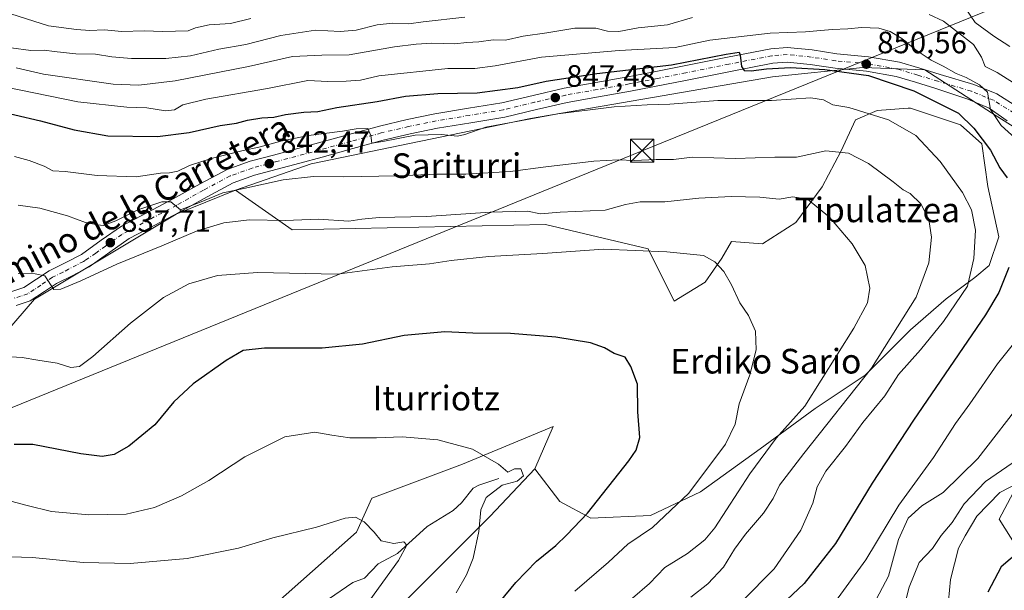
# Model space of a CAD drawing. Units: metres. Extents: x 630930 to 634413, y 4750500 to 4752879.
# Drawn here: x 632994 to 633313, y 4751755 to 4751940 of the extents above; entities that cross this region are included whole.
import ezdxf
from ezdxf.enums import TextEntityAlignment as Align

# ---------------------------------------------------------------- set-up
doc = ezdxf.new("R2010")
doc.units = ezdxf.units.M
doc.header["$MEASUREMENT"] = 0
doc.linetypes.add('DGN Style 4', pattern=[2.638475, 1.318413, -0.659207, 0.001648, -0.659207])
for name, color, linetype, lineweight in [('Arbolado forestal CxS', 92, 'Continuous', 0), ('Carretera de calzada única Cxs', 7, 'Continuous', 13), ('Carretera de calzada única eje', 7, 'DGN Style 4', 0), ('Corriente natural eje', 4, 'DGN Style 4', 0), ('Corriente natural lineal', 142, 'Continuous', 13), ('Cultivos herbáceos CxS', 92, 'Continuous', 0), ('Curva de nivel maestra', 30, 'Continuous', 30), ('Curva de nivel normal', 30, 'Continuous', 0), ('Matorral CxS', 135, 'Continuous', 0), ('Pastizal CxS', 92, 'Continuous', 0), ('Prado CxS', 92, 'Continuous', 0), ('Punto de cota en terreno', 7, 'Continuous', 0), ('Rótulo de punto de cota en terreno', 7, 'Continuous', 0), ('Tendido', 6, 'Continuous', 0), ('Texto cartográfico', 7, 'Continuous', 0), ('Torre de tendido puntual', 7, 'Continuous', 0)]:
    doc.layers.add(name, color=color, linetype=linetype, lineweight=lineweight)
doc.styles.add('Style-Arial', font='txt')

# ---------------------------------------------------------------- blocks, each defined once
blk = doc.blocks.new('5PATER')
at = {"layer": 'Cultivos herbáceos CxS', "linetype": 'Continuous', "lineweight": 0}
h = blk.add_hatch(color=51, dxfattribs=at)
edge = h.paths.add_edge_path()
edge.add_ellipse((0, 0), major_axis=(-0.11, -0.111), ratio=0.999422, start_angle=0, end_angle=360)
blk = doc.blocks.new('5TTEND')
at = {"layer": 'Corriente natural eje', "color": 7, "linetype": 'Continuous', "lineweight": 0}
for p, q in [((-0.375, 0.3754), (0.375, -0.3746)), ((0.372, 0.3784), (-0.372, -0.3776))]:
    blk.add_line(p, q, dxfattribs=at)
at = {"layer": 'Corriente natural eje', "color": 7, "linetype": 'Continuous', "lineweight": 0, "flags": 128}
blk.add_lwpolyline([(-0.375, -0.3746), (0.375, -0.3746), (0.375, 0.3754), (-0.375, 0.3754), (-0.372, -0.3776)], dxfattribs=at)

msp = doc.modelspace()

# ---------------------------------------------------------------- linework, layer by layer
at = {"layer": 'Arbolado forestal CxS', "color": 92, "linetype": 'Continuous', "lineweight": 0}
for points in [[(632911.5821, 4751691.5991, 792.3022), (632930.3851, 4751684.4789, 790.2928), (632951.9517, 4751703.5341, 795.6169), (632976.8311, 4751711.5703, 798.9989), (632987.6683, 4751717.7631, 800.7358), (633000.0537, 4751725.5037, 802.3862), (633012.0717, 4751725.6315, 802.9272), (633023.1141, 4751731.7691, 805.684), (633034.1143, 4751737.1139, 807.6963), (633048.8223, 4751734.0175, 806.9145), (633058.0345, 4751738.5363, 808.4622), (633062.7557, 4751751.0461, 811.3449), (633070.4967, 4751744.8537, 810.2005), (633102.8657, 4751773.5079, 814.5907), (633107.7741, 4751784.5567, 816.4398), (633137.2205, 4751795.6049, 819.2914), (633166.6671, 4751807.8811, 821.9222), (633160.7217, 4751794.0665, 820.6999)], [(632987.6683, 4751717.7631, 800.7358), (633000.0537, 4751725.5037, 802.3862), (633012.0717, 4751725.6315, 802.9272), (633023.1141, 4751731.7691, 805.684), (633034.1143, 4751737.1139, 807.6963), (633048.8223, 4751734.0175, 806.9145), (633058.0345, 4751738.5363, 808.4622), (633062.7557, 4751751.0461, 811.3449), (633070.4967, 4751744.8537, 810.2005), (633102.8657, 4751773.5079, 814.5907), (633107.7741, 4751784.5567, 816.4398), (633137.2205, 4751795.6049, 819.2914), (633166.6671, 4751807.8811, 821.9222), (633160.7217, 4751794.0665, 820.6999), (633146.1813, 4751778.7537, 819.8008), (633116.0913, 4751748.6027, 815.9746), (633071.9667, 4751703.6833, 814.5023), (633034.1563, 4751693.7111, 807.094), (633034.0363, 4751701.3609, 805.441), (633031.7025, 4751708.4431, 804.1572), (633023.1135, 4751710.8993, 802.0409), (632991.2129, 4751699.8501, 795.8735)], [(633160.7217, 4751794.0665, 820.6999), (633146.1813, 4751778.7537, 819.8008), (633116.0913, 4751748.6027, 815.9746), (633071.9667, 4751703.6833, 814.5023), (633034.1563, 4751693.7111, 807.094), (633034.0363, 4751701.3609, 805.441), (633031.7025, 4751708.4431, 804.1572), (633023.1135, 4751710.8993, 802.0409), (632991.2129, 4751699.8501, 795.8735), (632937.2275, 4751654.4287, 786.6923), (632924.9579, 4751639.6971, 789.8375), (632891.8305, 4751632.3321, 788.668), (632855.0221, 4751629.8769, 789.8305), (632839.0725, 4751650.7481, 780.9393), (632814.5345, 4751658.1147, 779.3256), (632777.0943, 4751651.2319, 778.5804), (632752.3307, 4751646.6793, 776.7954), (632686.9317, 4751628.6539, 770.1244)]]:
    msp.add_polyline3d(points, dxfattribs=at)
at = {"layer": 'Carretera de calzada única Cxs', "color": 7, "linetype": 'Continuous', "lineweight": 13}
for points in [[(632991.0001, 4751851.7501, 833.7829), (632994.8951, 4751853.0401, 834.4131), (632999.0101, 4751855.6801, 835.7128), (633003.1001, 4751858.3901, 836.708), (633008.3351, 4751861.0501, 837.6091), (633013.5501, 4751863.7651, 838.1411), (633020.0151, 4751868.4101, 839.4145), (633026.5751, 4751872.9301, 840.0855), (633034.9801, 4751877.3651, 840.6625), (633043.3751, 4751881.7651, 842.0508), (633052.0501, 4751886.6701, 843.917), (633060.9101, 4751891.3551, 845.9043), (633068.3201, 4751894.0251, 845.7551), (633075.8751, 4751896.0401, 844.7789), (633090.4801, 4751899.9601, 845.8215), (633100.3751, 4751902.7101, 846.3971), (633110.3051, 4751905.4451, 847.5122), (633119.2651, 4751907.5801, 850.2657), (633128.2851, 4751909.4101, 847.7983), (633139.1601, 4751911.2201, 848.1895), (633150.0301, 4751913.0401, 848.9284), (633160.1251, 4751915.4351, 849.5566), (633170.2501, 4751917.7751, 849.4744), (633180.5501, 4751919.5801, 850.5621), (633190.8501, 4751921.4001, 852.0603), (633200.0301, 4751923.1951, 852.446), (633209.2101, 4751925.0001, 855.054), (633223.2501, 4751927.8301, 851.9762), (633237.3051, 4751930.5801, 857.681), (633242.6251, 4751930.9901, 857.2005), (633250.6751, 4751930.1701, 861.8073), (633258.7301, 4751928.9451, 859.9466), (633268.9651, 4751927.9901, 853.3686), (633279.0351, 4751926.1851, 856.4044), (633285.6401, 4751924.2101, 860.0789), (633292.2151, 4751922.2101, 860.503), (633303.1451, 4751918.9601, 857.9797), (633310.6001, 4751915.8801, 857.3847), (633317.5101, 4751911.6051, 857.7959)], [(632991.0001, 4751851.7501, 833.7829), (632994.8951, 4751853.0401, 834.4131), (632999.0101, 4751855.6801, 835.7128), (633003.1001, 4751858.3901, 836.708), (633008.3351, 4751861.0501, 837.6091), (633013.5501, 4751863.7651, 838.1411), (633020.0151, 4751868.4101, 839.4145), (633026.5751, 4751872.9301, 840.0855), (633034.9801, 4751877.3651, 840.6625), (633043.3751, 4751881.7651, 842.0508), (633052.0501, 4751886.6701, 843.917), (633060.9101, 4751891.3551, 845.9043), (633068.3201, 4751894.0251, 845.7551), (633075.8751, 4751896.0401, 844.7789), (633090.4801, 4751899.9601, 845.8215), (633100.3751, 4751902.7101, 846.3971), (633110.3051, 4751905.4451, 847.5122), (633119.2651, 4751907.5801, 850.2657), (633128.2851, 4751909.4101, 847.7983), (633139.1601, 4751911.2201, 848.1895), (633150.0301, 4751913.0401, 848.9284), (633160.1251, 4751915.4351, 849.5566), (633170.2501, 4751917.7751, 849.4744), (633180.5501, 4751919.5801, 850.5621), (633190.8501, 4751921.4001, 852.0603), (633200.0301, 4751923.1951, 852.446), (633209.2101, 4751925.0001, 855.054), (633223.2501, 4751927.8301, 851.9762), (633237.3051, 4751930.5801, 857.681), (633242.6251, 4751930.9901, 857.2005), (633250.6751, 4751930.1701, 861.8073), (633258.7301, 4751928.9451, 859.9466), (633268.9651, 4751927.9901, 853.3686), (633279.0351, 4751926.1851, 856.4044), (633285.6401, 4751924.2101, 860.0789), (633292.2151, 4751922.2101, 860.503), (633303.1451, 4751918.9601, 857.9797), (633310.6001, 4751915.8801, 857.3847), (633317.5101, 4751911.6051, 857.7959)], [(633314.0301, 4751907.1051, 856.6751), (633308.1051, 4751911.3101, 855.8579), (633301.2351, 4751914.1501, 858.3225), (633290.8501, 4751917.6801, 864.6275), (633284.2801, 4751919.6801, 864.0951), (633277.9401, 4751921.5701, 858.8509), (633268.3251, 4751923.2901, 853.3989), (633258.1451, 4751924.2501, 856.1725), (633250.0851, 4751925.4701, 857.2513), (633242.5701, 4751926.2301, 852.4005), (633237.9451, 4751925.8801, 851.7775), (633224.1701, 4751923.1801, 850.0282), (633210.1401, 4751920.3451, 851.0046), (633191.7151, 4751916.7501, 848.6708), (633181.3701, 4751914.9201, 847.8387), (633171.1901, 4751913.1401, 847.5428), (633161.2101, 4751910.8301, 847.0251), (633150.9601, 4751908.4001, 846.8074), (633139.9401, 4751906.5501, 846.1763), (633129.1451, 4751904.7501, 847.9125), (633120.2851, 4751902.9601, 854.658), (633111.4851, 4751900.8551, 845.699), (633101.6401, 4751898.1501, 847.0571), (633091.7301, 4751895.3901, 843.4211), (633084.4101, 4751893.4201, 843.2482), (633077.1001, 4751891.4601, 842.3694), (633069.7301, 4751889.5001, 842.6871), (633062.8251, 4751887.0101, 841.7476), (633054.3201, 4751882.5101, 840.7235), (633045.6401, 4751877.5951, 839.9208), (633037.1751, 4751873.1701, 839.6946), (633029.0351, 4751868.8801, 838.3657), (633022.7351, 4751864.5401, 837.749), (633016.0351, 4751859.7301, 836.7561), (633010.5101, 4751856.8301, 836.0313), (633005.4851, 4751854.2901, 835.4694), (633001.6001, 4751851.7101, 834.6061), (632996.9451, 4751848.7301, 833.9225), (632992.3551, 4751847.2101, 833.0093)], [(633314.0301, 4751907.1051, 856.6751), (633308.1051, 4751911.3101, 855.8579), (633301.2351, 4751914.1501, 858.3225), (633290.8501, 4751917.6801, 864.6275), (633284.2801, 4751919.6801, 864.0951), (633277.9401, 4751921.5701, 858.8509), (633268.3251, 4751923.2901, 853.3989), (633258.1451, 4751924.2501, 856.1725), (633250.0851, 4751925.4701, 857.2513), (633242.5701, 4751926.2301, 852.4005), (633237.9451, 4751925.8801, 851.7775), (633224.1701, 4751923.1801, 850.0282), (633210.1401, 4751920.3451, 851.0046), (633191.7151, 4751916.7501, 848.6708), (633181.3701, 4751914.9201, 847.8387), (633171.1901, 4751913.1401, 847.5428), (633161.2101, 4751910.8301, 847.0251), (633150.9601, 4751908.4001, 846.8074), (633139.9401, 4751906.5501, 846.1763), (633129.1451, 4751904.7501, 847.9125), (633120.2851, 4751902.9601, 854.658), (633111.4851, 4751900.8551, 845.699), (633101.6401, 4751898.1501, 847.0571), (633091.7301, 4751895.3901, 843.4211), (633084.4101, 4751893.4201, 843.2482), (633077.1001, 4751891.4601, 842.3694), (633069.7301, 4751889.5001, 842.6871), (633062.8251, 4751887.0101, 841.7476), (633054.3201, 4751882.5101, 840.7235), (633045.6401, 4751877.5951, 839.9208), (633037.1751, 4751873.1701, 839.6946), (633029.0351, 4751868.8801, 838.3657), (633022.7351, 4751864.5401, 837.749), (633016.0351, 4751859.7301, 836.7561), (633010.5101, 4751856.8301, 836.0313), (633005.4851, 4751854.2901, 835.4694), (633001.6001, 4751851.7101, 834.6061), (632996.9451, 4751848.7301, 833.9225), (632992.3551, 4751847.2101, 833.0093)]]:
    msp.add_polyline3d(points, dxfattribs=at)
at = {"layer": 'Carretera de calzada única eje', "color": 7, "linetype": 'DGN Style 4', "lineweight": 0}
msp.add_polyline3d([(633316.1921, 4751909.7041, 856.8411), (633309.5445, 4751913.8167, 856.1491), (633302.3727, 4751916.7797, 857.1494), (633291.5497, 4751919.9979, 862.4264), (633284.9731, 4751921.9985, 862.1708), (633278.4987, 4751923.9343, 857.5765), (633268.6535, 4751925.6991, 853.0996), (633258.4489, 4751926.6513, 858.5839), (633250.3841, 4751927.8777, 860.9271), (633242.5965, 4751928.6711, 854.723), (633237.6167, 4751928.2873, 854.1079), (633223.7001, 4751925.5643, 850.8876), (633209.6611, 4751922.7345, 851.8106), (633200.4745, 4751920.9283, 851.2082), (633191.2727, 4751919.1289, 850.0777), (633180.9503, 4751917.3051, 848.4932), (633170.7099, 4751915.5105, 848.408), (633160.6517, 4751913.1859, 847.9905), (633150.4879, 4751910.7745, 847.774), (633139.5405, 4751908.9415, 847.0759), (633128.7045, 4751907.1381, 847.1225), (633119.7625, 4751905.3239, 852.3286), (633110.8797, 4751903.2073, 846.3707), (633100.9911, 4751900.4837, 846.4776), (633091.0887, 4751897.7317, 844.1809), (633076.4721, 4751893.8085, 843.4622), (633069.0105, 4751891.8185, 844.2156), (633061.8461, 4751889.2369, 843.8345), (633053.1587, 4751884.6431, 842.2012), (633044.4799, 4751879.7361, 840.9083), (633036.0553, 4751875.3205, 840.0638), (633026.6701, 4751870.2601, 839.0454), (633024.5117, 4751868.6705, 838.722), (633021.3839, 4751866.4697, 838.3649), (633018.1975, 4751864.1825, 837.9452), (633014.7667, 4751861.7919, 837.146), (633014.2685, 4751861.4941, 837.1185), (633012.0175, 4751860.3245, 836.9939), (633009.4087, 4751858.9717, 836.6293), (633007.5929, 4751858.0447, 836.1166), (633004.2175, 4751856.3251, 835.9046), (633000.3725, 4751853.8125, 835.0458), (632998.2625, 4751852.3583, 834.3424), (632996.1709, 4751850.9763, 834.0438), (632993.8185, 4751850.1877, 833.7041), (632991.6639, 4751849.5393, 833.3571)], dxfattribs=at)
at = {"layer": 'Corriente natural lineal', "color": 142, "linetype": 'Continuous', "lineweight": 13}
msp.add_polyline3d([(633149, 4751791, 819.5751), (633142.5107, 4751788.8085, 818.6132), (633140.7505, 4751787.8137, 818.4305), (633136.8693, 4751783.0722, 817.3384), (633134.2333, 4751780.585, 817.4894), (633125.7748, 4751775.4174, 816.3551), (633116.1778, 4751766.6419, 814.5944), (633109.8859, 4751763.2607, 813.7442), (633105.4225, 4751758.5998, 812.8821), (633101.6295, 4751757.1772, 812.4914), (633093.7283, 4751751.7263, 811.5866)], dxfattribs=at)
at = {"layer": 'Curva de nivel maestra', "color": 30, "linetype": 'Continuous', "lineweight": 30, "flags": 128}
for points, elevation in [([(632983.55, 4751911.1001), (633000.28, 4751907.1201), (633011.18, 4751904.2401), (633022.14, 4751902.3101), (633038.22, 4751902.1101), (633048.52, 4751903.3701), (633058.64, 4751905.6201), (633063.88, 4751906.4201), (633067.5, 4751907.3501), (633072.06, 4751908.1201), (633076.05, 4751908.4001), (633079.81, 4751909.2601), (633085.72, 4751909.9601), (633090.24, 4751910.1701), (633096.4, 4751911.5401), (633109.54, 4751913.4001), (633118.73, 4751915.1501), (633129.24, 4751916.0001), (633142.02, 4751916.2901), (633155.16, 4751917.9801), (633164.43, 4751920.0901), (633180.86, 4751922.5201), (633205.11, 4751925.3201), (633222.85, 4751928.8501), (633227.02, 4751929.5101), (633227.31, 4751928.4701), (633227.83, 4751924.8101), (633228.6, 4751923.5301), (633230.96, 4751923.3601), (633235.9, 4751924.0001), (633243.7, 4751924.4601), (633254.84, 4751923.8601), (633268.99, 4751921.8601), (633283.7, 4751916.9201), (633298.24, 4751909.6201), (633303.17, 4751904.7801), (633308.56, 4751897.6201), (633311.58, 4751891.8901), (633313.96, 4751888.6801)], 850), ([(633314.53, 4751859.4601), (633311.34, 4751851.4201), (633306.96, 4751844.1801), (633283.56, 4751809.9201), (633270.14, 4751789.4601), (633258.3, 4751769.8401), (633248.09, 4751756.8201), (633231.25, 4751740.9501)], 850), ([(633149.48, 4751751.0001), (633154.54, 4751757.1901), (633161.29, 4751764.0701), (633167.49, 4751769.2001), (633171.07, 4751772.6401), (633177.84, 4751779.7201), (633191.27, 4751796.6601), (633193.64, 4751800.1701), (633194.75, 4751804.3101), (633194.14, 4751812.6001), (633194.05, 4751821.6501), (633191.88, 4751827.3301), (633190.04, 4751830.3901), (633186.5, 4751831.6001), (633183.33, 4751833.4201), (633178.76, 4751835.0101), (633167.56, 4751836.8501), (633152.76, 4751838.0601), (633140.64, 4751838.1901), (633131.5, 4751838.6001), (633118.3, 4751837.3901), (633104.79, 4751834.6401), (633091.74, 4751833.2701), (633073, 4751833.3401), (633066.1, 4751832.5001), (633060.57, 4751829.3201), (633049.82, 4751821.7501), (633043.57, 4751815.8401), (633037.42, 4751808.3801), (633028.95, 4751801.4401), (633024.2, 4751798.7401), (633020.25, 4751798.1001), (633013.33, 4751799.0001), (632997.82, 4751802.0001), (632991.77, 4751801.9801)], 825), ([(633317.91, 4751767.2201), (633312.08, 4751762.3201), (633307.7, 4751754.0001)], 875)]:
    msp.add_lwpolyline(points, dxfattribs=dict(at, elevation=elevation))
at = {"layer": 'Curva de nivel normal', "color": 30, "linetype": 'Continuous', "lineweight": 0, "flags": 128}
for points, elevation in [([(632988.25, 4751942.72), (633002.86, 4751938.05), (633011.96, 4751936.84), (633016.28, 4751936.49), (633020.97, 4751936.75), (633026.72, 4751936.21), (633033.97, 4751936.42), (633039.94, 4751936.16), (633048.24, 4751936.37), (633050.6, 4751937.38), (633055.03, 4751938.39), (633061.94, 4751938.81), (633068.57, 4751940.43)], 870), ([(633300.37, 4751943.88), (633303.62, 4751939.09), (633309.68, 4751934.63), (633314.84, 4751931.32)], 865), ([(632990.76, 4751930.89), (632997.18, 4751930.03), (633001.61, 4751930.16), (633004.72, 4751929.63), (633011.78, 4751928.92), (633018.12, 4751928.84), (633023.44, 4751927.92), (633029.79, 4751927.4), (633040.91, 4751927.4), (633048.97, 4751928.22), (633058.15, 4751930.41), (633066.97, 4751931.94), (633078.24, 4751934.87), (633089.57, 4751936.58), (633097.52, 4751936.2), (633102.71, 4751936.56), (633109.52, 4751938.34), (633114.55, 4751938.86), (633119.83, 4751938.65), (633124.42, 4751939.36), (633138, 4751940.82)], 865), ([(633211.83, 4751940.7), (633203.76, 4751938.38), (633194.22, 4751937.34), (633188.01, 4751936.15), (633184.3, 4751936.23), (633180.56, 4751937.23), (633173.74, 4751937.24), (633164.65, 4751935.78), (633156.96, 4751934.68), (633151.14, 4751933.35), (633147.23, 4751933.47), (633142.52, 4751932.86), (633138.69, 4751932.6), (633134.63, 4751932.17), (633127.31, 4751932.43), (633122.19, 4751932.04), (633115.21, 4751931.23), (633100.48, 4751928.64), (633091.57, 4751928.53), (633082.04, 4751928.09), (633067.77, 4751924.81), (633044.04, 4751920.11), (633032.24, 4751918.69), (633023.91, 4751919.03), (633001.27, 4751922.3), (632992.35, 4751924.4)], 860), ([(633316.03, 4751919.52), (633310.7, 4751922.9), (633306.9, 4751924.77), (633305.67, 4751927.88), (633303.08, 4751931.91), (633293.3, 4751939.48), (633288.65, 4751941.69)], 860), ([(633317.64, 4751900.52), (633312.05, 4751905.68), (633308.57, 4751910.85), (633307.59, 4751916.47), (633305.01, 4751918.84), (633300.7, 4751921.24), (633297.4, 4751922.49), (633293.25, 4751924.88), (633289.3, 4751926.91), (633284.18, 4751930.38), (633279.84, 4751933.86), (633276.01, 4751936.19), (633272.39, 4751937.22), (633266.71, 4751937.48), (633262.24, 4751937.02), (633257.24, 4751936.8), (633248.53, 4751936.1), (633237.07, 4751935.68), (633217.53, 4751933.4), (633206.21, 4751931.01), (633188.11, 4751929.96), (633162.88, 4751927.86), (633147.82, 4751924.98), (633141.23, 4751924.15), (633132.46, 4751924.17), (633110.12, 4751921.78), (633104.18, 4751920.33), (633099.52, 4751920.06), (633093.58, 4751919.89), (633087.08, 4751920.22), (633073.91, 4751917.62), (633053.91, 4751914.16), (633046.48, 4751912.4), (633043.78, 4751910.73), (633040.84, 4751910.36), (633034.83, 4751911.36), (633028.28, 4751911.6), (633012.45, 4751913.3), (632984.24, 4751919.03)], 855), ([(632991.81, 4751895.59), (632996.57, 4751894.23), (633001.52, 4751892.39), (633004.33, 4751890.88), (633008.33, 4751890.66), (633018.69, 4751889.35), (633031.28, 4751888.96), (633039.2, 4751890.17), (633042.11, 4751890.26), (633044.84, 4751890.77), (633048.68, 4751892.65), (633055.65, 4751894.9), (633066.06, 4751897.56), (633071.19, 4751898.56), (633078.24, 4751900.54), (633087.24, 4751902.41), (633098.24, 4751903.75), (633102.76, 4751904.6), (633106.54, 4751904.66), (633107.45, 4751902.38), (633107.83, 4751899.93), (633111.43, 4751900.42), (633121.86, 4751902.45), (633130.3, 4751902.75), (633135.6, 4751902.15), (633138.01, 4751902.7), (633144.85, 4751905.09), (633168.14, 4751909.39), (633186.51, 4751911.66), (633197.14, 4751912.34), (633204.55, 4751912.54), (633220.13, 4751913.78), (633237.55, 4751913.81), (633250.23, 4751914.62), (633254.4, 4751914.03), (633257.42, 4751912.3), (633262.62, 4751911.5), (633275.5, 4751907.5), (633284.39, 4751902.38), (633292.29, 4751893.9), (633299.48, 4751883.83), (633302.43, 4751878.26), (633303.68, 4751871.69), (633303.22, 4751862.42), (633301.08, 4751853.45), (633293.38, 4751841.94), (633285.92, 4751832.82), (633278.7, 4751824.78), (633274.3, 4751817.83), (633267.11, 4751809.18), (633261.54, 4751801.37), (633255.11, 4751793.34), (633252.34, 4751788.29), (633250.93, 4751782.96), (633247.04, 4751774.18), (633238.37, 4751761.59), (633228.03, 4751751.12)], 845), ([(632993.03, 4751879.75), (633000.06, 4751878.81), (633009.07, 4751876.28), (633014.87, 4751874.08), (633018.76, 4751873.37), (633020.74, 4751873.17), (633024.77, 4751874.7), (633031.83, 4751878.2), (633039.62, 4751880.82), (633042.55, 4751880.79), (633045.73, 4751878.2), (633052.43, 4751880.81), (633059.47, 4751883.74), (633066.23, 4751885.13), (633079.06, 4751888.03), (633088.88, 4751889.11), (633098.76, 4751888.97), (633115.78, 4751889.25), (633129.02, 4751889.81), (633138.28, 4751889.84), (633152.74, 4751890.75), (633164.26, 4751892.25), (633179.82, 4751894), (633187.88, 4751894.44), (633192.96, 4751894.24), (633200.1, 4751894.57), (633205.69, 4751894.57), (633211.76, 4751895.32), (633225.8, 4751894.96), (633238.58, 4751895.38), (633245.58, 4751895.35), (633255.19, 4751897.4), (633262.55, 4751896.7), (633269.03, 4751893.3), (633277.05, 4751887.38), (633280.24, 4751884.7), (633282.56, 4751883.58), (633286.01, 4751880.17), (633288.59, 4751875.14), (633289.49, 4751869.36), (633288.53, 4751861.05), (633284.45, 4751849.88), (633269.96, 4751826.84), (633248.01, 4751799.13), (633240.16, 4751788.78), (633238.06, 4751784.45), (633234.95, 4751779.72), (633229.06, 4751772.86), (633225.48, 4751767.99), (633221.91, 4751762.19), (633216.82, 4751756.72), (633211.37, 4751752.45)], 840), ([(632993.07, 4751857.54), (632998.5, 4751857.5), (633001.7, 4751856.78), (633004.65, 4751852.32), (633006.85, 4751852.46), (633013.34, 4751855.15), (633025.07, 4751860.62), (633039.64, 4751866.52), (633051.16, 4751871.37), (633059.81, 4751874.02), (633068.13, 4751875.01), (633079.7, 4751874.77), (633090.52, 4751875.17), (633100.39, 4751874.6), (633104.53, 4751875.18), (633110.24, 4751875.72), (633125.57, 4751876.1), (633146.19, 4751877.52), (633158.37, 4751877.81), (633162.52, 4751876.94), (633168.91, 4751877.48), (633183.54, 4751878.14), (633190.1, 4751879.96), (633194.87, 4751880.83), (633202.89, 4751880.85), (633213.95, 4751882.05), (633224.44, 4751882.63), (633233.74, 4751882.4), (633239.98, 4751881.67), (633244.49, 4751882.48), (633249.17, 4751881.71), (633256.31, 4751875.86), (633263.67, 4751867.22), (633267.94, 4751860.15), (633269.39, 4751852.81), (633268.66, 4751848.03), (633264.24, 4751839.76), (633248.35, 4751814.45), (633239.08, 4751804.07), (633230.44, 4751792.45), (633219.11, 4751774.95), (633215.83, 4751771.05), (633210.25, 4751766.59), (633202.95, 4751762.1), (633197.97, 4751756.89), (633192.4, 4751752.14)], 835), ([(633173.72, 4751754.34), (633184.57, 4751763.78), (633190.91, 4751769.6), (633198.91, 4751775.02), (633210.68, 4751786.18), (633222.57, 4751802.12), (633225.69, 4751808.57), (633227, 4751815.21), (633230.47, 4751824.68), (633232.59, 4751832.8), (633232.33, 4751838.87), (633230.03, 4751843.91), (633227.2, 4751848.04), (633224.52, 4751853.93), (633222.06, 4751858.23), (633219.1, 4751861.31), (633215.5, 4751863.38), (633203.5, 4751864.64), (633183.03, 4751865.45), (633163.3, 4751864.04), (633145.75, 4751863.05), (633133.61, 4751861.76), (633126.52, 4751860.65), (633114.42, 4751859.74), (633096.56, 4751857.37), (633070.71, 4751857.88), (633057.76, 4751856.92), (633048.41, 4751854.25), (633040.25, 4751849.78), (633029.48, 4751841.45), (633017.3, 4751830.58), (633012.92, 4751827.31), (633010.15, 4751827.06), (633005.73, 4751828.4), (632999.4, 4751829.36), (632994.36, 4751830.32), (632990.67, 4751830.51)], 830), ([(633256.2, 4751748.25), (633268.08, 4751764.51), (633278.8, 4751782.36), (633290.06, 4751797.84), (633297.28, 4751808.83), (633301.88, 4751815.27), (633310.91, 4751828.22), (633316.91, 4751835.78)], 855), ([(633270.52, 4751749.84), (633275.44, 4751759.22), (633278.74, 4751771.12), (633281.86, 4751778.12), (633286.35, 4751782.12), (633293.24, 4751786.45), (633304.43, 4751797.45), (633319.7, 4751817.22)], 860), ([(632984.09, 4751785.3), (632996, 4751782.17), (633003.81, 4751780.26), (633016, 4751779.16), (633028.09, 4751779.38), (633037.23, 4751781.57), (633046.05, 4751785.3), (633054.91, 4751790.3), (633066.57, 4751798.02), (633079.57, 4751804.49), (633089.31, 4751806.04), (633094.8, 4751805.01), (633100.68, 4751804.22), (633109.29, 4751804.17), (633117.68, 4751804.55), (633129.28, 4751803.48), (633140.48, 4751800.48), (633148.94, 4751795.65), (633151.98, 4751793.01), (633154.1, 4751794.08), (633156.18, 4751794.08), (633156.98, 4751791.86), (633155.01, 4751790.1), (633150.1, 4751788.86), (633144.9, 4751784.8), (633143.2, 4751780.78), (633142.54, 4751773.71), (633140.68, 4751765.06), (633138.5, 4751759.67), (633135.19, 4751753.85)], 820), ([(633317.38, 4751797.1), (633306.94, 4751790.05), (633300.06, 4751782.73), (633296.11, 4751776.66), (633292.57, 4751772.46), (633289.72, 4751768.26), (633285.45, 4751763.73), (633282.16, 4751755.67), (633279.36, 4751744.66)], 865), ([(633321.21, 4751791.44), (633311.58, 4751786.38), (633304.16, 4751778.76), (633300.39, 4751772.32), (633298.22, 4751768.34), (633295.61, 4751758.12), (633295.01, 4751751.2)], 870), ([(632986.91, 4751765.61), (632997.72, 4751765.35), (633014.16, 4751763.71), (633029.39, 4751763.36), (633047.91, 4751764.94), (633064.57, 4751768.38), (633075.71, 4751771.65), (633089.82, 4751775.21), (633099.19, 4751778.06), (633102.55, 4751778.43), (633105.31, 4751776.85), (633108.61, 4751773.49), (633110.87, 4751770.74), (633114.97, 4751769.85), (633118.18, 4751770.38), (633119.13, 4751769.3), (633116.48, 4751764.32), (633107.18, 4751751.4)], 815)]:
    msp.add_lwpolyline(points, dxfattribs=dict(at, elevation=elevation))
at = {"layer": 'Matorral CxS', "color": 135, "linetype": 'Continuous', "lineweight": 0}
for points in [[(633323.6275, 4751900.4795, 856.3864), (633308.9197, 4751909.7739, 854.1754), (633287.2457, 4751923.7153, 853.1477), (633267.1197, 4751924.4905, 850.3852), (633237.8323, 4751921.4375, 849.2194), (633159.3083, 4751907.9353, 846.6019), (633088.1465, 4751893.2053, 843.0723), (633063.6071, 4751884.6119, 841.0202), (633044.3117, 4751876.7945, 839.597), (632998.3007, 4751849.1727, 833.8919), (632985.4181, 4751834.4411, 830.107)], [(633323.6275, 4751900.4795, 856.3864), (633308.9197, 4751909.7739, 854.1754), (633287.2457, 4751923.7153, 853.1477), (633267.1197, 4751924.4905, 850.3852), (633237.8323, 4751921.4375, 849.2194), (633159.3083, 4751907.9353, 846.6019), (633088.1465, 4751893.2053, 843.0723), (633063.6071, 4751884.6119, 841.0202)], [(633063.6071, 4751884.6119, 841.0202), (633044.3117, 4751876.7945, 839.597), (632998.3007, 4751849.1727, 833.8919), (632985.4181, 4751834.4411, 830.107)], [(633323.7141, 4751758.1567, 877.4832), (633311.4453, 4751777.7999, 870.7341), (633325.1731, 4751803.6683, 863.6368)], [(633323.7141, 4751758.1567, 877.4832), (633311.4453, 4751777.7999, 870.7341), (633325.1731, 4751803.6683, 863.6368)]]:
    msp.add_polyline3d(points, dxfattribs=at)
at = {"layer": 'Pastizal CxS', "color": 92, "linetype": 'Continuous', "lineweight": 0}
for points in [[(633116.0913, 4751748.6027, 815.9746), (633146.1813, 4751778.7537, 819.8008), (633160.7217, 4751794.0665, 820.6999), (633168.8065, 4751783.5553, 822.2455), (633178.8695, 4751778.1361, 824.6311), (633198.2217, 4751778.9095, 828.004), (633214.4779, 4751786.6501, 829.7455), (633233.8303, 4751800.5835, 832.9721), (633251.6349, 4751813.7419, 835.2336), (633267.8913, 4751824.5785, 838.4082), (633282.5987, 4751839.2861, 840.2637), (633294.2111, 4751849.3485, 842.0498), (633303.5003, 4751856.3153, 844.3382), (633308.1445, 4751860.1853, 845.8018), (633311.2405, 4751869.4739, 846.6452), (633307.7669, 4751885.8341, 847.6122), (633305.8233, 4751899.7059, 849.3291), (633298.8565, 4751905.9021, 849.2401), (633282.6005, 4751911.3235, 847.1175), (633281.8851, 4751911.2723, 846.9928), (633271.7635, 4751910.5497, 845.8505), (633264.7963, 4751907.4519, 844.4114), (633260.1519, 4751897.3831, 840.6531), (633253.9585, 4751885.7663, 836.7437), (633245.4433, 4751874.1487, 833.498), (633234.6061, 4751867.1789, 831.508), (633224.5429, 4751867.9531, 831.2054), (633221.4467, 4751862.5323, 830.1717), (633216.0275, 4751854.7875, 829.0533), (633205.9643, 4751848.5767, 827.8208), (633197.4497, 4751865.6069, 830.7089), (633164.1775, 4751873.4775, 834.1963), (633082.0109, 4751871.7205, 834.7548), (633063.6071, 4751884.6119, 841.0202), (633088.1465, 4751893.2053, 843.0723), (633159.3083, 4751907.9353, 846.6019), (633237.8323, 4751921.4375, 849.2194), (633267.1197, 4751924.4905, 850.3852), (633287.2457, 4751923.7153, 853.1477), (633308.9197, 4751909.7739, 854.1754), (633323.6275, 4751900.4795, 856.3864)], [(633323.6275, 4751900.4795, 856.3864), (633308.9197, 4751909.7739, 854.1754), (633287.2457, 4751923.7153, 853.1477), (633267.1197, 4751924.4905, 850.3852), (633237.8323, 4751921.4375, 849.2194), (633159.3083, 4751907.9353, 846.6019), (633088.1465, 4751893.2053, 843.0723), (633063.6071, 4751884.6119, 841.0202)], [(633160.7217, 4751794.0665, 820.6999), (633168.8065, 4751783.5553, 822.2455), (633178.8695, 4751778.1361, 824.6311), (633198.2217, 4751778.9095, 828.004), (633214.4779, 4751786.6501, 829.7455), (633233.8303, 4751800.5835, 832.9721), (633251.6349, 4751813.7419, 835.2336), (633267.8913, 4751824.5785, 838.4082), (633282.5987, 4751839.2861, 840.2637), (633294.2111, 4751849.3485, 842.0498), (633303.5003, 4751856.3153, 844.3382), (633308.1445, 4751860.1853, 845.8018), (633311.2405, 4751869.4739, 846.6452), (633307.7669, 4751885.8341, 847.6122), (633305.8233, 4751899.7059, 849.3291), (633298.8565, 4751905.9021, 849.2401), (633282.6005, 4751911.3235, 847.1175), (633281.8851, 4751911.2723, 846.9928), (633271.7635, 4751910.5497, 845.8505), (633264.7963, 4751907.4519, 844.4114), (633260.1519, 4751897.3831, 840.6531), (633253.9585, 4751885.7663, 836.7437), (633245.4433, 4751874.1487, 833.498), (633234.6061, 4751867.1789, 831.508), (633224.5429, 4751867.9531, 831.2054), (633221.4467, 4751862.5323, 830.1717), (633216.0275, 4751854.7875, 829.0533), (633205.9643, 4751848.5767, 827.8208), (633197.4497, 4751865.6069, 830.7089), (633164.1775, 4751873.4775, 834.1963), (633082.0109, 4751871.7205, 834.7548), (633063.6071, 4751884.6119, 841.0202)], [(633325.1731, 4751803.6683, 863.6368), (633311.4453, 4751777.7999, 870.7341), (633323.7141, 4751758.1567, 877.4832)], [(633323.7141, 4751758.1567, 877.4832), (633311.4453, 4751777.7999, 870.7341), (633325.1731, 4751803.6683, 863.6368)], [(633160.7217, 4751794.0665, 820.6999), (633146.1813, 4751778.7537, 819.8008), (633116.0913, 4751748.6027, 815.9746), (633071.9667, 4751703.6833, 814.5023), (633034.1563, 4751693.7111, 807.094), (633034.0363, 4751701.3609, 805.441), (633031.7025, 4751708.4431, 804.1572), (633023.1135, 4751710.8993, 802.0409), (632991.2129, 4751699.8501, 795.8735), (632937.2275, 4751654.4287, 786.6923), (632924.9579, 4751639.6971, 789.8375), (632891.8305, 4751632.3321, 788.668), (632855.0221, 4751629.8769, 789.8305), (632839.0725, 4751650.7481, 780.9393), (632814.5345, 4751658.1147, 779.3256), (632777.0943, 4751651.2319, 778.5804), (632752.3307, 4751646.6793, 776.7954), (632686.9317, 4751628.6539, 770.1244)]]:
    msp.add_polyline3d(points, dxfattribs=at)
at = {"layer": 'Prado CxS', "color": 92, "linetype": 'Continuous', "lineweight": 0}
for points in [[(632985.4181, 4751834.4411, 830.107), (632998.3007, 4751849.1727, 833.8919), (633044.3117, 4751876.7945, 839.597), (633063.6071, 4751884.6119, 841.0202), (633082.0109, 4751871.7205, 834.7548), (633164.1775, 4751873.4775, 834.1963), (633197.4497, 4751865.6069, 830.7089), (633205.9643, 4751848.5767, 827.8208), (633216.0275, 4751854.7875, 829.0533), (633221.4467, 4751862.5323, 830.1717), (633224.5429, 4751867.9531, 831.2054), (633234.6061, 4751867.1789, 831.508), (633245.4433, 4751874.1487, 833.498), (633253.9585, 4751885.7663, 836.7437), (633260.1519, 4751897.3831, 840.6531), (633264.7963, 4751907.4519, 844.4114), (633271.7635, 4751910.5497, 845.8505), (633281.8851, 4751911.2723, 846.9928), (633282.6005, 4751911.3235, 847.1175), (633298.8565, 4751905.9021, 849.2401), (633305.8233, 4751899.7059, 849.3291), (633307.7669, 4751885.8341, 847.6122), (633311.2405, 4751869.4739, 846.6452), (633308.1445, 4751860.1853, 845.8018), (633303.5003, 4751856.3153, 844.3382), (633294.2111, 4751849.3485, 842.0498), (633282.5987, 4751839.2861, 840.2637), (633267.8913, 4751824.5785, 838.4082), (633251.6349, 4751813.7419, 835.2336), (633233.8303, 4751800.5835, 832.9721), (633214.4779, 4751786.6501, 829.7455), (633198.2217, 4751778.9095, 828.004), (633178.8695, 4751778.1361, 824.6311), (633168.8065, 4751783.5553, 822.2455), (633160.7217, 4751794.0665, 820.6999), (633166.6671, 4751807.8811, 821.9222), (633137.2205, 4751795.6049, 819.2914), (633107.7741, 4751784.5567, 816.4398), (633102.8657, 4751773.5079, 814.5907), (633070.4967, 4751744.8537, 810.2005)], [(633160.7217, 4751794.0665, 820.6999), (633168.8065, 4751783.5553, 822.2455), (633178.8695, 4751778.1361, 824.6311), (633198.2217, 4751778.9095, 828.004), (633214.4779, 4751786.6501, 829.7455), (633233.8303, 4751800.5835, 832.9721), (633251.6349, 4751813.7419, 835.2336), (633267.8913, 4751824.5785, 838.4082), (633282.5987, 4751839.2861, 840.2637), (633294.2111, 4751849.3485, 842.0498), (633303.5003, 4751856.3153, 844.3382), (633308.1445, 4751860.1853, 845.8018), (633311.2405, 4751869.4739, 846.6452), (633307.7669, 4751885.8341, 847.6122), (633305.8233, 4751899.7059, 849.3291), (633298.8565, 4751905.9021, 849.2401), (633282.6005, 4751911.3235, 847.1175), (633281.8851, 4751911.2723, 846.9928), (633271.7635, 4751910.5497, 845.8505), (633264.7963, 4751907.4519, 844.4114), (633260.1519, 4751897.3831, 840.6531), (633253.9585, 4751885.7663, 836.7437), (633245.4433, 4751874.1487, 833.498), (633234.6061, 4751867.1789, 831.508), (633224.5429, 4751867.9531, 831.2054), (633221.4467, 4751862.5323, 830.1717), (633216.0275, 4751854.7875, 829.0533), (633205.9643, 4751848.5767, 827.8208), (633197.4497, 4751865.6069, 830.7089), (633164.1775, 4751873.4775, 834.1963), (633082.0109, 4751871.7205, 834.7548), (633063.6071, 4751884.6119, 841.0202)], [(633063.6071, 4751884.6119, 841.0202), (633044.3117, 4751876.7945, 839.597), (632998.3007, 4751849.1727, 833.8919), (632985.4181, 4751834.4411, 830.107)], [(632911.5821, 4751691.5991, 792.3022), (632930.3851, 4751684.4789, 790.2928), (632951.9517, 4751703.5341, 795.6169), (632976.8311, 4751711.5703, 798.9989), (632987.6683, 4751717.7631, 800.7358), (633000.0537, 4751725.5037, 802.3862), (633012.0717, 4751725.6315, 802.9272), (633023.1141, 4751731.7691, 805.684), (633034.1143, 4751737.1139, 807.6963), (633048.8223, 4751734.0175, 806.9145), (633058.0345, 4751738.5363, 808.4622), (633062.7557, 4751751.0461, 811.3449), (633070.4967, 4751744.8537, 810.2005), (633102.8657, 4751773.5079, 814.5907), (633107.7741, 4751784.5567, 816.4398), (633137.2205, 4751795.6049, 819.2914), (633166.6671, 4751807.8811, 821.9222), (633160.7217, 4751794.0665, 820.6999)]]:
    msp.add_polyline3d(points, dxfattribs=at)
at = {"layer": 'Tendido', "color": 6, "linetype": 'Continuous', "lineweight": 0}
msp.add_polyline3d([(632637.8987, 4750532.2824, 672.6692), (632689.0447, 4750749.7446, 700.5186), (632720.67, 4750886.08, 702.1674), (632770.87, 4751101.67, 719.1488), (632813.83, 4751289.51, 752.744), (632848.8933, 4751443.0719, 795.0563), (632874.0607, 4751545.9519, 827.7505), (632988.16, 4751812.8, 832.1543), (633195.5301, 4751897.4515, 845.6565), (633388.4117, 4751975.9007, 898.0627), (633558.8859, 4752045.3882, 935.4177), (633709.0885, 4752026.7088, 959.5959)], dxfattribs=at)

# ---------------------------------------------------------------- block references
at = {"layer": 'Punto de cota en terreno', "color": 7, "linetype": 'Continuous', "lineweight": 0, "xscale": 10, "yscale": 10, "zscale": 10}
for p in [(633268.28, 4751925.57, 850.56), (633167.35, 4751914.7, 847.48), (633074.53, 4751893.24, 842.47), (633022.94, 4751867.58, 837.71)]:
    msp.add_blockref('5PATER', p, dxfattribs=at)
at = {"layer": 'Torre de tendido puntual', "color": 7, "linetype": 'Continuous', "lineweight": 0, "xscale": 10, "yscale": 10, "zscale": 10}
msp.add_blockref('5TTEND', (633195.5301, 4751897.4515, 845.6565), dxfattribs=at)

# ---------------------------------------------------------------- texts
at = {"layer": 'Rótulo de punto de cota en terreno', "color": 7, "linetype": 'Continuous', "lineweight": 0, "style": 'Style-Arial'}
for s, p in [('850,56', (633271.8078, 4751929.0978)), ('847,48', (633170.8778, 4751918.2278)), ('842,47', (633078.0578, 4751896.7678)), ('837,71', (633026.4678, 4751871.1078))]:
    msp.add_text(s, height=7, dxfattribs=at).set_placement(p)
at = {"layer": 'Texto cartográfico', "color": 7, "linetype": 'Continuous', "lineweight": 0, "style": 'Style-Arial'}
msp.add_text('Camino de la Carretera', height=8, rotation=27.833527, dxfattribs=at).set_placement((633028.5021, 4751878.7483), align=Align.MIDDLE_CENTER)
for s, p in [('Sariturri', (633135.2633, 4751892.6001)), ('Tipulatzea', (633271.8606, 4751878.2302)), ('Erdiko Sario', (633235.6854, 4751829.0801)), ('Iturriotz', (633128.6878, 4751817.0901))]:
    msp.add_text(s, height=8, dxfattribs=at).set_placement(p, align=Align.MIDDLE_CENTER)

doc.saveas('drawing.dxf')
